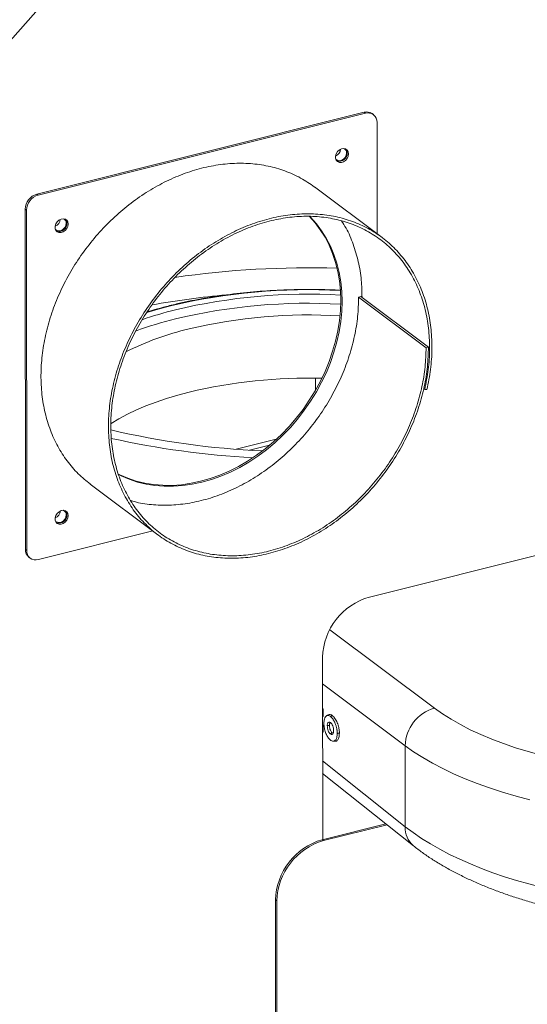
# Model space of a CAD drawing. Extents: x 19.1 to 29.8, y 0.6 to 8.7.
# Drawn here: x 21.4 to 21.8, y 4.2 to 5 of the extents above; entities that cross this region are included whole.
import ezdxf
from ezdxf import colors
from ezdxf.entities.mleader import LeaderData, LeaderLine
from ezdxf.math import Vec2, Vec3

# ---------------------------------------------------------------- set-up
doc = ezdxf.new("R2010")
doc.units = 0
doc.header["$MEASUREMENT"] = 0
doc.layers.get('0').update_dxf_attribs({"linetype": 'CONTINUOUS'})
doc.layers.add('D7', color=7, linetype='CONTINUOUS')

# ---------------------------------------------------------------- blocks, each defined once
blk = doc.blocks.new('A$C1AB8422B')
at = {"color": 7, "linetype": 'Continuous', "lineweight": 15}
for p, q in [((1.52364, 1.62645), (1.27107, 1.56322)), ((1.52463, 1.62571), (1.27206, 1.56247)), ((1.52463, 1.62571), (1.52364, 1.62645)), ((1.53088, 1.62465), (1.52989, 1.6254)), ((1.53368, 1.53255), (1.53366, 1.61858)), ((1.53753, 1.52966), (1.48544, 1.56872)), ((1.27107, 1.56322), (1.27206, 1.56247)), ((1.26304, 1.55082), (1.26205, 1.55157)), ((1.26205, 1.55157), (1.26213, 1.28868)), ((1.26304, 1.55082), (1.26313, 1.28793)), ((1.52125, 1.48401), (1.51945, 1.48356)), ((1.57334, 1.44496), (1.52125, 1.48401)), ((1.51945, 1.48356), (1.57154, 1.44451)), ((1.57154, 1.44451), (1.57334, 1.44496)), ((1.48622, 1.41181), (1.48621, 1.42098)), ((1.56965, 1.41279), (1.57047, 1.41218)), ((1.57047, 1.41218), (1.57222, 1.41215)), ((1.42492, 1.36606), (1.45588, 1.37381)), ((1.43521, 1.36533), (1.45061, 1.36919)), ((1.31228, 1.33904), (1.36438, 1.29999)), ((1.27215, 1.2808), (1.36047, 1.30291)), ((1.52772, 1.25189), (1.73671, 1.30421)), ((1.26213, 1.28868), (1.26313, 1.28793)), ((1.2649, 1.2826), (1.2659, 1.28185)), ((1.49715, 1.2266), (1.57792, 1.16605)), ((1.4917, 1.06446), (1.49165, 1.2053)), ((1.55538, 1.13693), (1.49166, 1.1847)), ((1.49167, 1.16497), (1.49213, 1.16511)), ((1.49213, 1.16511), (1.49213, 1.15945)), ((1.49167, 1.15958), (1.49213, 1.15945)), ((1.49167, 1.15273), (1.49212, 1.15297)), ((1.49167, 1.15288), (1.4917, 1.1529)), ((1.49212, 1.15297), (1.4921, 1.14744)), ((1.49167, 1.14745), (1.4921, 1.14744)), ((1.49167, 1.14739), (1.4918, 1.14739)), ((1.49904, 1.14687), (1.49975, 1.14659)), ((1.5554, 1.07442), (1.55538, 1.13693)), ((1.49168, 1.12519), (1.5554, 1.07442)), ((1.49168, 1.11551), (1.56172, 1.0597)), ((1.49138, 1.06438), (1.54043, 1.07666)), ((1.49237, 1.06363), (1.54138, 1.0759)), ((1.49138, 1.06438), (1.49237, 1.06363)), ((1.4563, 1.01704), (1.45531, 1.01779)), ((1.45545, 0.56711), (1.45531, 1.01779)), ((1.45644, 0.56637), (1.4563, 1.01704))]:
    blk.add_line(p, q, dxfattribs=at)
at = {"color": 7, "linetype": 'Continuous', "lineweight": 15, "flags": 128}
for points in [[(1.51165, 1.59429), (1.51138, 1.59593), (1.51059, 1.59725), (1.50936, 1.59812), (1.50784, 1.59843), (1.50618, 1.59816), (1.50457, 1.59733), (1.50318, 1.59604), (1.50216, 1.59441), (1.50162, 1.59264), (1.50162, 1.59091), (1.50216, 1.58941), (1.50318, 1.5883), (1.50457, 1.5877), (1.50619, 1.58768), (1.50784, 1.58824), (1.50937, 1.58931), (1.51059, 1.59079), (1.51138, 1.59251), (1.51165, 1.59429)], [(1.50174, 1.59039), (1.50215, 1.58989), (1.50335, 1.58914), (1.50482, 1.58895), (1.50639, 1.58934), (1.50786, 1.59027), (1.50906, 1.59162), (1.50984, 1.59323), (1.51012, 1.5949)], [(1.50564, 1.4811), (1.50539, 1.48873), (1.50463, 1.49619), (1.50337, 1.50346), (1.50162, 1.51049), (1.49938, 1.51727), (1.49666, 1.52375), (1.49349, 1.5299), (1.48986, 1.5357), (1.48581, 1.54112), (1.48161, 1.54585)], [(1.50664, 1.48035), (1.50638, 1.48798), (1.50562, 1.49544), (1.50437, 1.50271), (1.50261, 1.50975), (1.50037, 1.51652), (1.49766, 1.523), (1.49448, 1.52915), (1.49086, 1.53495), (1.4868, 1.54037), (1.48234, 1.54538), (1.48181, 1.54591)], [(1.29516, 1.54009), (1.29489, 1.54172), (1.2941, 1.54305), (1.29287, 1.54391), (1.29135, 1.54423), (1.28969, 1.54396), (1.28808, 1.54313), (1.28669, 1.54183), (1.28567, 1.54021), (1.28513, 1.53844), (1.28513, 1.53671), (1.28567, 1.53521), (1.28669, 1.5341), (1.28808, 1.5335), (1.2897, 1.53348), (1.29135, 1.53403), (1.29288, 1.53511), (1.2941, 1.53659), (1.29489, 1.53831), (1.29516, 1.54009)], [(1.28525, 1.53619), (1.28566, 1.53569), (1.28686, 1.53494), (1.28833, 1.53475), (1.2899, 1.53514), (1.29137, 1.53607), (1.29257, 1.53742), (1.29335, 1.53902), (1.29363, 1.5407)], [(1.33394, 1.34685), (1.335, 1.34632), (1.34118, 1.34365), (1.34763, 1.34149), (1.3543, 1.33986), (1.36118, 1.33876), (1.36822, 1.3382), (1.37541, 1.33817), (1.38269, 1.33869), (1.39004, 1.33974), (1.39743, 1.34133), (1.40482, 1.34344), (1.41217, 1.34607), (1.41945, 1.3492), (1.42663, 1.35282), (1.43368, 1.35691), (1.44055, 1.36146), (1.44723, 1.36643), (1.45367, 1.37182), (1.45985, 1.37758), (1.46573, 1.38371), (1.4713, 1.39016), (1.47653, 1.3969), (1.48138, 1.40392), (1.48585, 1.41117), (1.4899, 1.41862), (1.49352, 1.42623), (1.49669, 1.43397), (1.4994, 1.44181), (1.50164, 1.4497), (1.50338, 1.45761), (1.50464, 1.46551), (1.50539, 1.47335), (1.50564, 1.4811)], [(1.33409, 1.34653), (1.336, 1.34558), (1.34218, 1.34291), (1.34862, 1.34075), (1.3553, 1.33912), (1.36218, 1.33801), (1.36922, 1.33745), (1.3764, 1.33743), (1.38369, 1.33794), (1.39104, 1.339), (1.39843, 1.34058), (1.40581, 1.3427), (1.41317, 1.34532), (1.42045, 1.34846), (1.42763, 1.35207), (1.43467, 1.35617), (1.44155, 1.36071), (1.44822, 1.36568), (1.45466, 1.37107), (1.46084, 1.37684), (1.46673, 1.38296), (1.4723, 1.38941), (1.47752, 1.39616), (1.48238, 1.40317), (1.48684, 1.41042), (1.4909, 1.41787), (1.49452, 1.42548), (1.49769, 1.43322), (1.5004, 1.44106), (1.50263, 1.44895), (1.50438, 1.45686), (1.50563, 1.46476), (1.50639, 1.4726), (1.50664, 1.48035)], [(1.37412, 1.47688), (1.36466, 1.47437), (1.35591, 1.47177)], [(1.32794, 1.38581), (1.32824, 1.386), (1.33432, 1.38964), (1.34086, 1.39313), (1.34784, 1.39645), (1.35524, 1.3996), (1.36304, 1.40256), (1.3712, 1.40533), (1.37972, 1.4079), (1.38855, 1.41026)], [(1.29523, 1.31475), (1.29496, 1.31639), (1.29417, 1.31771), (1.29294, 1.31858), (1.29142, 1.31889), (1.28976, 1.31862), (1.28815, 1.31779), (1.28676, 1.3165), (1.28574, 1.31487), (1.2852, 1.3131), (1.2852, 1.31137), (1.28574, 1.30987), (1.28676, 1.30876), (1.28815, 1.30816), (1.28977, 1.30814), (1.29142, 1.3087), (1.29295, 1.30977), (1.29417, 1.31125), (1.29496, 1.31297), (1.29523, 1.31475)], [(1.28532, 1.31085), (1.28573, 1.31035), (1.28693, 1.3096), (1.2884, 1.30941), (1.28997, 1.3098), (1.29144, 1.31073), (1.29264, 1.31208), (1.29342, 1.31369), (1.2937, 1.31536)], [(1.57792, 1.16605), (1.58413, 1.16165), (1.59084, 1.1574), (1.59804, 1.1533), (1.6057, 1.14935), (1.6138, 1.14559), (1.62234, 1.142), (1.63128, 1.1386), (1.6406, 1.1354), (1.65028, 1.13241), (1.6603, 1.12963), (1.67063, 1.12707), (1.68124, 1.12474), (1.6921, 1.12265), (1.7032, 1.12079), (1.7145, 1.11918), (1.72597, 1.11781), (1.73759, 1.1167), (1.74932, 1.11584)], [(1.65167, 1.09526), (1.64098, 1.09808), (1.63061, 1.10112), (1.62058, 1.10436), (1.61093, 1.10781), (1.60167, 1.11146), (1.59281, 1.11529), (1.58439, 1.1193), (1.57642, 1.12348), (1.56892, 1.12781), (1.5619, 1.1323), (1.55538, 1.13693)]]:
    blk.add_lwpolyline(points, dxfattribs=at)
at = {"color": 7, "linetype": 'Continuous', "lineweight": 15}
for centre, radius, start, end in [((1.52567, 1.61943), 0.00731, 54.73849, 106.11489), ((1.52667, 1.61901), 0.007, 356.48796, 106.87746), ((1.49933, 1.59848), 0.00626, 291.49889, 354.78626), ((1.50664, 1.59514), 0.00348, 356.06524, 71.18586), ((1.50647, 1.5952), 0.00419, 357.71851, 42.30224), ((1.50436, 1.59483), 0.0063, 254.09725, 1.86824), ((1.27452, 1.55123), 0.01247, 106.05606, 178.44966), ((1.27551, 1.55049), 0.01247, 106.05606, 178.44966), ((1.28284, 1.54428), 0.00626, 291.49822, 354.78717), ((1.28787, 1.54063), 0.0063, 254.09732, 1.86836), ((1.29015, 1.54094), 0.00348, 356.06486, 71.18568), ((1.28998, 1.541), 0.00419, 357.71816, 42.30103), ((1.4809, 0.78146), 0.72482, 88.26765, 98.18949), ((1.47464, 0.84908), 0.6389, 95.14617, 100.34909), ((1.48044, 1.03156), 0.45783, 86.87609, 103.42749), ((1.48054, 1.04465), 0.44124, 86.74869, 103.41622), ((1.48055, 1.03765), 0.44124, 86.74429, 103.41616), ((1.45097, 1.18091), 0.30185, 103.95654, 109.09087), ((1.48069, 1.07245), 0.39746, 86.48564, 103.4059), ((1.44839, 1.18284), 0.29257, 103.8883, 110.23136), ((1.4423, 1.23464), 0.23079, 103.47115, 116.37547), ((1.48016, 1.02681), 0.39424, 88.41873, 103.43674), ((1.47411, 2.0051), 0.64098, 256.82415, 267.40542), ((1.47369, 2.02729), 0.66878, 257.45943, 266.91225), ((1.28291, 1.31894), 0.00626, 291.49811, 354.7882), ((1.29023, 1.3156), 0.00348, 356.05038, 71.20148), ((1.29005, 1.31566), 0.00419, 357.71922, 42.30105), ((1.28794, 1.31529), 0.0063, 254.09801, 1.86846), ((1.26949, 1.28837), 0.00737, 177.58153, 231.46728), ((1.27012, 1.2875), 0.007, 176.48806, 286.87754), ((1.54144, 1.20401), 0.04981, 105.99005, 178.5159), ((1.58644, 1.13617), 0.03106, 105.901, 178.60488), ((1.57336, 1.07341), 0.01799, 176.7958, 229.70023), ((1.5051, 1.0165), 0.04981, 105.99004, 178.51592), ((1.50611, 1.01574), 0.04982, 106.00141, 178.50455)]:
    blk.add_arc(centre, radius, start, end, dxfattribs=at)
blk.add_ellipse((1.78317, 1.13144), major_axis=(0.26302, -0.00343), ratio=0.451442, start_param=3.671218, end_param=5.050367, dxfattribs=at)
for points, knots in [([(1.31231, 1.33908), (1.30911, 1.34167), (1.30252, 1.34699), (1.29413, 1.35689), (1.28691, 1.36816), (1.28122, 1.38062), (1.27712, 1.39408), (1.27467, 1.40835), (1.2739, 1.42325), (1.27482, 1.43857), (1.27743, 1.45409), (1.28168, 1.46962), (1.28752, 1.48494), (1.29488, 1.49985), (1.30365, 1.51412), (1.31372, 1.52759), (1.32495, 1.54005), (1.33718, 1.55134), (1.35026, 1.56131), (1.36401, 1.56981), (1.37823, 1.57673), (1.39274, 1.58198), (1.40734, 1.58549), (1.42182, 1.58719), (1.436, 1.58708), (1.44969, 1.58515), (1.46266, 1.58139), (1.47476, 1.57605), (1.4819, 1.57113), (1.48543, 1.5687)], [0, 0, 0, 0, 0.035036, 0.072, 0.108977, 0.145971, 0.182978, 0.220002, 0.25704, 0.294093, 0.331161, 0.368243, 0.405342, 0.442455, 0.479582, 0.516726, 0.553883, 0.591056, 0.628244, 0.665447, 0.702665, 0.739898, 0.777146, 0.814408, 0.851686, 0.888979, 0.926287, 0.96361, 1, 1, 1, 1]), ([(1.57334, 1.44496), (1.5732, 1.43995), (1.57292, 1.42992), (1.57037, 1.41455), (1.56632, 1.39919), (1.56065, 1.38401), (1.55349, 1.36923), (1.54491, 1.35505), (1.53505, 1.34167), (1.52403, 1.32926), (1.51199, 1.31799), (1.49912, 1.30803), (1.48557, 1.2995), (1.47153, 1.29253), (1.45719, 1.2872), (1.44275, 1.2836), (1.4284, 1.28178), (1.41435, 1.28175), (1.40077, 1.28353), (1.38786, 1.28708), (1.37579, 1.29237), (1.36472, 1.29932), (1.35482, 1.30784), (1.34621, 1.31781), (1.33901, 1.32911), (1.33332, 1.34157), (1.32922, 1.35502), (1.32677, 1.3693), (1.32599, 1.3842), (1.32692, 1.39951), (1.32952, 1.41504), (1.33377, 1.43057), (1.33962, 1.44589), (1.34697, 1.46079), (1.35575, 1.47507), (1.36581, 1.48853), (1.37704, 1.501), (1.38928, 1.51229), (1.40236, 1.52225), (1.4161, 1.53076), (1.43032, 1.53768), (1.44483, 1.54293), (1.45943, 1.54643), (1.47392, 1.54814), (1.4881, 1.54802), (1.50178, 1.54609), (1.51477, 1.54236), (1.5269, 1.53688), (1.538, 1.52973), (1.54792, 1.52099), (1.55652, 1.51081), (1.56368, 1.49929), (1.56931, 1.48661), (1.57333, 1.47294), (1.57568, 1.45845), (1.5763, 1.44335), (1.57533, 1.42784), (1.57326, 1.41738), (1.57222, 1.41215)], [0, 0, 0, 0, 0.017658, 0.035324, 0.052997, 0.070678, 0.088365, 0.10606, 0.123762, 0.14147, 0.159187, 0.17691, 0.194641, 0.212379, 0.230124, 0.247877, 0.265636, 0.283403, 0.301177, 0.318959, 0.336747, 0.354543, 0.372346, 0.390156, 0.407973, 0.425798, 0.44363, 0.461469, 0.479316, 0.497169, 0.51503, 0.532898, 0.550773, 0.568655, 0.586545, 0.604442, 0.622346, 0.640257, 0.658176, 0.676101, 0.694035, 0.711975, 0.729922, 0.747877, 0.765839, 0.783808, 0.801784, 0.819768, 0.837758, 0.855756, 0.873762, 0.891774, 0.909794, 0.92782, 0.945854, 0.963896, 0.981944, 1, 1, 1, 1]), ([(1.57154, 1.44451), (1.5714, 1.43957), (1.57112, 1.42969), (1.56861, 1.41454), (1.56462, 1.39941), (1.55903, 1.38445), (1.55198, 1.36989), (1.54353, 1.35592), (1.53381, 1.34273), (1.52295, 1.3305), (1.51109, 1.3194), (1.49841, 1.30958), (1.48505, 1.30118), (1.47122, 1.29431), (1.45709, 1.28906), (1.44286, 1.28551), (1.42873, 1.28371), (1.41487, 1.28369), (1.40149, 1.28543), (1.38877, 1.28894), (1.37688, 1.29415), (1.36597, 1.301), (1.35621, 1.30939), (1.34772, 1.31922), (1.34063, 1.33035), (1.33502, 1.34262), (1.33098, 1.35588), (1.32856, 1.36995), (1.3278, 1.38463), (1.32871, 1.39973), (1.33128, 1.41503), (1.33547, 1.43033), (1.34123, 1.44543), (1.34847, 1.46012), (1.35712, 1.47419), (1.36704, 1.48746), (1.3781, 1.49974), (1.39016, 1.51087), (1.40305, 1.52069), (1.4166, 1.52907), (1.43061, 1.5359), (1.44491, 1.54107), (1.4593, 1.54452), (1.47358, 1.54621), (1.48756, 1.54609), (1.50104, 1.54419), (1.51385, 1.54051), (1.5258, 1.53511), (1.53674, 1.52806), (1.54651, 1.51946), (1.55499, 1.50941), (1.56205, 1.49807), (1.5676, 1.48557), (1.57156, 1.47209), (1.57388, 1.45782), (1.5745, 1.44293), (1.57354, 1.42765), (1.5715, 1.41733), (1.57047, 1.41218)], [0, 0, 0, 0, 0.017656, 0.035319, 0.052989, 0.070666, 0.088351, 0.106044, 0.123743, 0.14145, 0.159164, 0.176886, 0.194615, 0.212351, 0.230095, 0.247845, 0.265604, 0.283369, 0.301142, 0.318922, 0.33671, 0.354505, 0.372307, 0.390116, 0.407933, 0.425757, 0.443589, 0.461428, 0.479274, 0.497127, 0.514988, 0.532856, 0.550732, 0.568615, 0.586505, 0.604402, 0.622307, 0.640219, 0.658138, 0.676065, 0.693999, 0.711941, 0.729889, 0.747845, 0.765809, 0.78378, 0.801758, 0.819743, 0.837736, 0.855736, 0.873743, 0.891758, 0.90978, 0.927809, 0.945846, 0.96389, 0.981941, 1, 1, 1, 1]), ([(1.50634, 1.54234), (1.50749, 1.54056), (1.51107, 1.53507), (1.51546, 1.52458), (1.51945, 1.51115), (1.52179, 1.49736), (1.52199, 1.48789), (1.52208, 1.48339)], [0, 0, 0, 0, 0.108921, 0.337207, 0.565586, 0.794057, 1, 1, 1, 1]), ([(1.50512, 1.48895), (1.50386, 1.48902), (1.49911, 1.48928), (1.49081, 1.48949), (1.48024, 1.4896), (1.46966, 1.48946), (1.45912, 1.48911), (1.44863, 1.48853), (1.43821, 1.48772), (1.4279, 1.4867), (1.41771, 1.48545), (1.40768, 1.48399), (1.39782, 1.48232), (1.38815, 1.48044), (1.38008, 1.47865), (1.37362, 1.47709), (1.36728, 1.47545), (1.36145, 1.47385), (1.35739, 1.47256), (1.35618, 1.47218)], [0, 0, 0, 0, 0.024115, 0.091323, 0.158529, 0.225735, 0.292941, 0.360149, 0.427361, 0.494578, 0.561801, 0.629032, 0.696274, 0.763527, 0.830793, 0.868881, 0.904279, 0.97158, 1, 1, 1, 1]), ([(1.51945, 1.48356), (1.5193, 1.47862), (1.51902, 1.46875), (1.51652, 1.4536), (1.51252, 1.43846), (1.50694, 1.4235), (1.49988, 1.40894), (1.49143, 1.39497), (1.48172, 1.38178), (1.47086, 1.36955), (1.459, 1.35845), (1.44631, 1.34863), (1.43296, 1.34023), (1.41912, 1.33336), (1.405, 1.32811), (1.39077, 1.32457), (1.37662, 1.32275), (1.3628, 1.3228), (1.35167, 1.32401), (1.34548, 1.32585), (1.34349, 1.32644)], [0, 0, 0, 0, 0.057032, 0.114088, 0.171168, 0.228271, 0.285397, 0.342548, 0.399722, 0.45692, 0.514142, 0.571387, 0.628656, 0.685949, 0.743265, 0.800605, 0.857968, 0.915356, 0.972767, 1, 1, 1, 1]), ([(1.49166, 1.16567), (1.49168, 1.16565), (1.49174, 1.16559), (1.49189, 1.16541), (1.49203, 1.16523), (1.49213, 1.16511)], [0, 0, 0, 0, 0.075858, 0.388503, 1, 1, 1, 1]), ([(1.49263, 1.15424), (1.4927, 1.15543), (1.49283, 1.15762), (1.49392, 1.15957), (1.4953, 1.16053), (1.49666, 1.16027), (1.49747, 1.15971), (1.49768, 1.15956)], [0, 0, 0, 0, 0.25825, 0.475652, 0.692241, 0.919305, 1, 1, 1, 1]), ([(1.49596, 1.16081), (1.49574, 1.16068), (1.4953, 1.16042), (1.49487, 1.16016), (1.49465, 1.16002)], [0, 0, 0, 0, 0.499998, 1, 1, 1, 1]), ([(1.496, 1.16067), (1.4962, 1.16084), (1.49688, 1.16139), (1.49803, 1.16107), (1.49889, 1.16049), (1.49913, 1.16033)], [0, 0, 0, 0, 0.234425, 0.789286, 1, 1, 1, 1]), ([(1.49768, 1.15956), (1.49783, 1.15964), (1.49812, 1.15979), (1.4986, 1.16005), (1.49893, 1.16022), (1.49913, 1.16033)], [0, 0, 0, 0, 0.300035, 0.600063, 1, 1, 1, 1]), ([(1.49768, 1.15956), (1.49786, 1.15942), (1.49803, 1.15929), (1.49836, 1.15899), (1.49853, 1.15883), (1.49886, 1.15847), (1.49902, 1.15828), (1.49935, 1.15787), (1.49951, 1.15765), (1.49982, 1.1572), (1.49997, 1.15695), (1.50027, 1.15645), (1.50042, 1.15619), (1.5007, 1.15564), (1.50084, 1.15536), (1.5011, 1.15478), (1.50123, 1.15448), (1.5016, 1.15358), (1.50183, 1.15295), (1.50213, 1.15199), (1.50222, 1.15167), (1.50239, 1.15102), (1.50246, 1.15069), (1.5026, 1.15003), (1.50266, 1.14971), (1.50276, 1.14906), (1.5028, 1.14873), (1.50286, 1.14809), (1.50288, 1.14777), (1.50291, 1.14715), (1.50292, 1.14684), (1.50292, 1.14652)], [0.0006364, 0.0006364, 0.0006364, 0.0006364, 0.0625, 0.0625, 0.125, 0.125, 0.1875, 0.1875, 0.25, 0.25, 0.3125, 0.3125, 0.375, 0.375, 0.4375, 0.4375, 0.5, 0.5, 0.625, 0.625, 0.6875, 0.6875, 0.75, 0.75, 0.8125, 0.8125, 0.875, 0.875, 0.9375, 0.9375, 0.9993008, 0.9993008, 0.9993008, 0.9993008]), ([(1.49913, 1.16033), (1.49983, 1.15967), (1.50125, 1.15836), (1.50298, 1.15492), (1.50417, 1.15125), (1.50456, 1.14846), (1.50458, 1.14705), (1.50459, 1.14672)], [0, 0, 0, 0, 0.249623, 0.5012, 0.722962, 0.935464, 1, 1, 1, 1]), ([(1.4917, 1.1529), (1.49175, 1.1529), (1.49183, 1.1529), (1.49197, 1.15292), (1.49206, 1.15295), (1.49212, 1.15297)], [0, 0, 0, 0, 0.29338, 0.587065, 1, 1, 1, 1]), ([(1.49778, 1.14127), (1.49707, 1.14193), (1.49577, 1.14316), (1.49418, 1.14636), (1.49307, 1.14971), (1.49266, 1.15245), (1.49263, 1.15388), (1.49263, 1.15424)], [0, 0, 0, 0, 0.263292, 0.484878, 0.705889, 0.925366, 1, 1, 1, 1]), ([(1.49777, 1.15488), (1.49743, 1.15508), (1.49677, 1.15546), (1.49599, 1.1551), (1.49546, 1.15435), (1.49525, 1.15339), (1.49523, 1.15272), (1.49523, 1.15249)], [0, 0, 0, 0, 0.267942, 0.507016, 0.704439, 0.902405, 1, 1, 1, 1]), ([(1.49523, 1.15249), (1.49539, 1.15251), (1.49573, 1.15255), (1.49628, 1.15261), (1.49667, 1.15266), (1.49689, 1.15268)], [0, 0, 0, 0, 0.30003, 0.60003, 1, 1, 1, 1]), ([(1.49523, 1.15249), (1.49526, 1.15183), (1.49533, 1.15054), (1.49589, 1.14861), (1.49661, 1.14712), (1.49722, 1.14641), (1.49753, 1.14616), (1.4976, 1.14611)], [0, 0, 0, 0, 0.2715191, 0.5290849, 0.7560409, 0.9488168, 1, 1, 1, 1]), ([(1.49761, 1.15495), (1.49759, 1.15495), (1.49739, 1.15486), (1.49711, 1.15432), (1.49691, 1.15349), (1.4969, 1.15288), (1.49689, 1.15268)], [0, 0, 0, 0, 0.027033, 0.417832, 0.809748, 1, 1, 1, 1]), ([(1.49689, 1.15268), (1.49693, 1.15202), (1.497, 1.15078), (1.49753, 1.14905), (1.49815, 1.14781), (1.49866, 1.14718), (1.49896, 1.14694), (1.49904, 1.14687)], [0, 0, 0, 0, 0.298997, 0.556062, 0.744679, 0.933344, 1, 1, 1, 1]), ([(1.50014, 1.14847), (1.50011, 1.14914), (1.50004, 1.15041), (1.49948, 1.15233), (1.49877, 1.15385), (1.49815, 1.15458), (1.49784, 1.15483), (1.49777, 1.15488)], [0, 0, 0, 0, 0.271595, 0.521548, 0.753251, 0.952307, 1, 1, 1, 1]), ([(1.4921, 1.14744), (1.49206, 1.14743), (1.49198, 1.14741), (1.49188, 1.14738), (1.49182, 1.14739), (1.4918, 1.14739)], [0, 0, 0, 0, 0.4156106, 0.8315213, 1, 1, 1, 1]), ([(1.4976, 1.14611), (1.49795, 1.14591), (1.49862, 1.14554), (1.49944, 1.14593), (1.49998, 1.14679), (1.50013, 1.14779), (1.50014, 1.14836), (1.50014, 1.14847)], [0, 0, 0, 0, 0.272902, 0.517716, 0.749425, 0.950928, 1, 1, 1, 1]), ([(1.4976, 1.14611), (1.49774, 1.14619), (1.49803, 1.14634), (1.49851, 1.14659), (1.49885, 1.14677), (1.49904, 1.14687)], [0, 0, 0, 0, 0.300014, 0.600029, 1, 1, 1, 1]), ([(1.50292, 1.14652), (1.50285, 1.14537), (1.50272, 1.14306), (1.50154, 1.1411), (1.50004, 1.14026), (1.49872, 1.14061), (1.49795, 1.14115), (1.49778, 1.14127)], [0, 0, 0, 0, 0.2481852, 0.4981, 0.7121841, 0.935316, 1, 1, 1, 1]), ([(1.50459, 1.14672), (1.50452, 1.1455), (1.50437, 1.14306), (1.50311, 1.14112), (1.502, 1.14023), (1.50131, 1.14045), (1.5012, 1.14049)], [0, 0, 0, 0, 0.329932, 0.662109, 0.945563, 1, 1, 1, 1]), ([(1.50292, 1.14652), (1.50309, 1.14654), (1.50342, 1.14658), (1.50398, 1.14665), (1.50437, 1.14669), (1.50459, 1.14672)], [0, 0, 0, 0, 0.300014, 0.600057, 1, 1, 1, 1]), ([(1.49968, 1.14046), (1.49994, 1.14045), (1.50045, 1.14042), (1.50096, 1.1404), (1.50121, 1.14039)], [0, 0, 0, 0, 0.499988, 1, 1, 1, 1]), ([(1.56172, 1.0597), (1.56289, 1.05878), (1.56626, 1.05614), (1.57217, 1.05192), (1.57956, 1.04712), (1.58736, 1.04252), (1.59554, 1.03814), (1.60407, 1.03396), (1.61293, 1.03001), (1.6221, 1.02627), (1.63157, 1.02275), (1.64132, 1.01946), (1.65132, 1.0164), (1.66156, 1.01356), (1.67202, 1.01095), (1.68269, 1.00857), (1.69353, 1.00643), (1.70454, 1.00452), (1.71569, 1.00285), (1.72697, 1.00141), (1.73834, 1.00022), (1.7498, 0.99927), (1.76132, 0.99856), (1.77287, 0.99809), (1.78445, 0.99787), (1.79602, 0.99789), (1.80757, 0.99816), (1.81907, 0.99867), (1.8305, 0.99942), (1.84184, 1.00042), (1.85191, 1.00151), (1.85811, 1.00236), (1.86063, 1.0027)], [0, 0, 0, 0, 0.018444, 0.053273, 0.088144, 0.123046, 0.157916, 0.192722, 0.227446, 0.262078, 0.296618, 0.331066, 0.365428, 0.399709, 0.433918, 0.46806, 0.502144, 0.536176, 0.570165, 0.604115, 0.638035, 0.671931, 0.705808, 0.739673, 0.77353, 0.807387, 0.841247, 0.875116, 0.909, 0.942904, 0.976836, 1, 1, 1, 1])]:
    blk.add_open_spline(points, degree=3, knots=knots, dxfattribs=at)

msp = doc.modelspace()

# ---------------------------------------------------------------- block references
at = {"layer": 'D7', "color": 7, "linetype": 'Continuous'}
msp.add_blockref('A$C1AB8422B', (20.10723, 3.27739), dxfattribs=at)

# ---------------------------------------------------------------- leaders
at = {"color": 7, "linetype": 'Continuous'}
ml = msp.add_multileader_mtext('Standard', dxfattribs=at)
ml.set_content('', color=7)
ml.set_leader_properties()
ml.build(insert=Vec2(0, 0))
ml.multileader.update_dxf_attribs({"text_right_attachment_type": 6, "dogleg_length": 0.36, "arrow_head_size": 0.09})
ctx = ml.context
ctx.base_point, ctx.char_height, ctx.arrow_head_size, ctx.landing_gap_size, ctx.plane_origin = Vec3(19.9792, 4.74366), 0.18, 0.09, 0.09, Vec3(21.53609, 4.88947)
ctx.right_attachment, ctx.text_align_type = 6, 2
notes = []
notes.append((ctx, [(0, (1, 1, 0), (20.31919, 4.65366), (-1, 0), 0.16, [(0, [(21.4898, 5.39698)], 0, [])])]))
ctx.mtext.insert, ctx.mtext.alignment, ctx.mtext.flow_direction = Vec3(20.0692, 4.83366), 3, 5
ml = msp.add_multileader_mtext('Standard', dxfattribs=at)
ml.set_content('', color=7)
ml.set_leader_properties()
ml.build(insert=Vec2(0, 0))
ml.multileader.update_dxf_attribs({"text_right_attachment_type": 6, "dogleg_length": 0.36, "arrow_head_size": 0.09})
ctx = ml.context
ctx.base_point, ctx.char_height, ctx.arrow_head_size, ctx.landing_gap_size, ctx.plane_origin = Vec3(20.11721, 3.90877), 0.18, 0.09, 0.09, Vec3(21.30058, 5.06317)
ctx.right_attachment, ctx.text_align_type = 6, 2
notes.append((ctx, [(0, (1, 1, 0), (20.3546, 3.81877), (-1, 0), 0.05739, [(0, [(21.47584, 5.09353)], 0, [])])]))
ctx.mtext.insert, ctx.mtext.alignment, ctx.mtext.flow_direction = Vec3(20.20721, 3.99877), 3, 5
ml = msp.add_multileader_mtext('Standard', dxfattribs=at)
ml.set_content('', color=7)
ml.set_leader_properties()
ml.build(insert=Vec2(0, 0))
ml.multileader.update_dxf_attribs({"text_right_attachment_type": 6, "dogleg_length": 0.36, "arrow_head_size": 0.09})
ctx = ml.context
ctx.base_point, ctx.char_height, ctx.arrow_head_size, ctx.landing_gap_size, ctx.plane_origin = Vec3(21.49861, 3.39625), 0.18, 0.09, 0.09, Vec3(22.26078, 4.52619)
ctx.right_attachment, ctx.text_align_type = 6, 2
notes.append((ctx, [(0, (1, 1, 0), (21.83861, 3.30625), (-1, 0), 0.16, [(0, [(22.26078, 4.52619)], 0, [])])]))
ctx.mtext.insert, ctx.mtext.alignment, ctx.mtext.flow_direction = Vec3(21.58861, 3.48625), 3, 5
for ctx, leaders in notes:
    for number, flags, end, landing, length, lines in leaders:
        leader = LeaderData()
        leader.index, (leader.has_last_leader_line, leader.has_dogleg_vector, leader.attachment_direction) = number, flags
        leader.last_leader_point, leader.dogleg_vector, leader.dogleg_length = Vec3(end), Vec3(landing), length
        for number, points, colour, breaks in lines:
            line = LeaderLine()
            line.index, line.vertices, line.color, line.breaks = number, Vec3.list(points), colors.encode_raw_color(colour), breaks
            leader.lines.append(line)
        ctx.leaders.append(leader)

doc.saveas('drawing.dxf')
